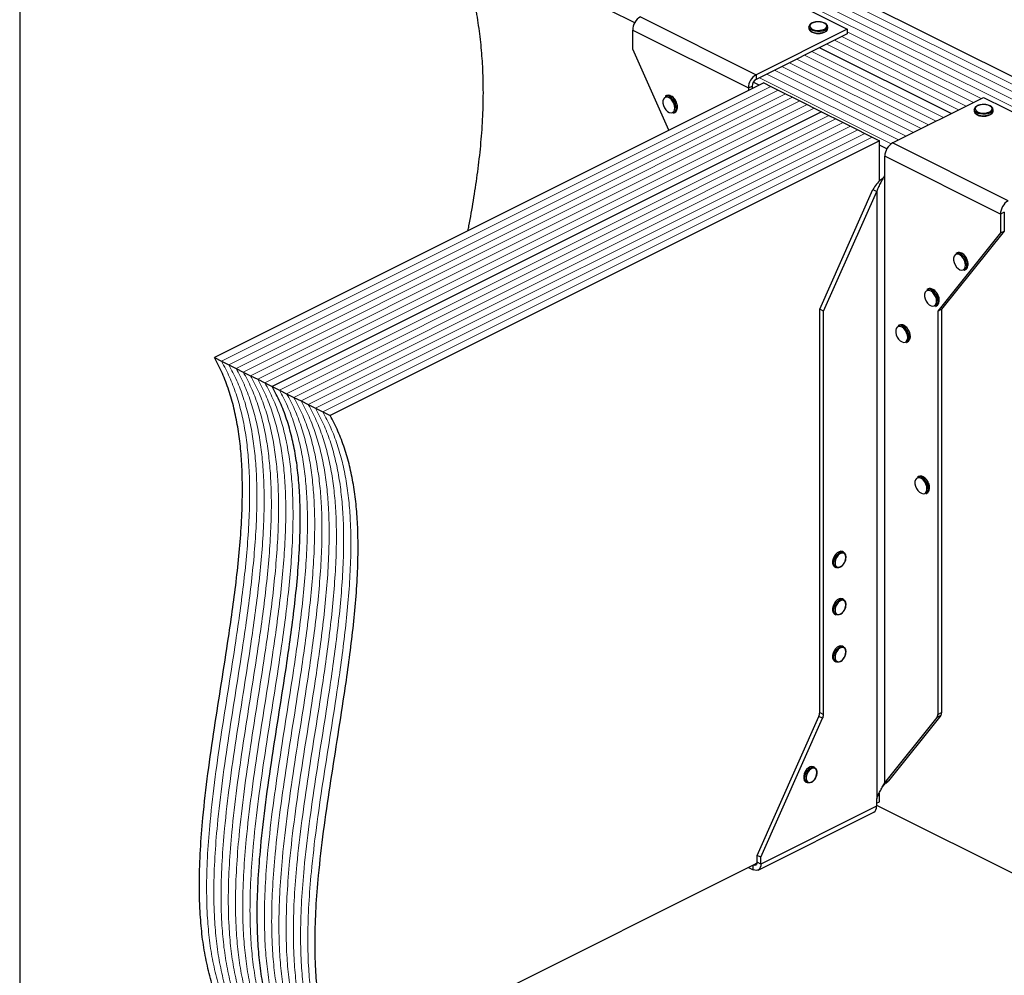
# Model space of a CAD drawing. Units: millimetres. Extents: x -1064 to -145, y -225 to 964.
# Drawn here: x -1025 to -496, y 179 to 693 of the extents above; entities that cross this region are included whole.
import ezdxf

# ---------------------------------------------------------------- set-up
doc = ezdxf.new("R2010")
doc.units = ezdxf.units.MM
doc.header["$MEASUREMENT"] = 0
doc.layers.get('0').update_dxf_attribs({"linetype": 'CONTINUOUS', "lineweight": 15})
doc.layers.get('Defpoints').update_dxf_attribs({"linetype": 'CONTINUOUS'})

msp = doc.modelspace()

# ---------------------------------------------------------------- linework, layer by layer
at = {"color": 7, "linetype": 'Continuous', "lineweight": 5}
for p, q in [((-328.92, 576.61), (-722.68, 773.49)), ((-328.92, 576.61), (-722.68, 773.49)), ((-336.98, 572.58), (-730.74, 769.46)), ((-336.98, 572.58), (-730.74, 769.46)), ((-332.95, 574.6), (-726.71, 771.48)), ((-332.95, 574.6), (-726.71, 771.48)), ((-341.01, 570.57), (-734.77, 767.45)), ((-341.01, 570.57), (-734.77, 767.45)), ((-512.58, 648.29), (-583.39, 683.7)), ((-512.58, 648.29), (-583.39, 683.7)), ((-508.55, 650.31), (-580.5, 686.28)), ((-508.55, 650.31), (-580.5, 686.28)), ((-520.64, 644.26), (-591.45, 679.67)), ((-520.64, 644.26), (-591.45, 679.67)), ((-516.61, 646.28), (-587.42, 681.68)), ((-516.61, 646.28), (-587.42, 681.68)), ((-532.73, 638.22), (-603.54, 673.62)), ((-532.73, 638.22), (-603.54, 673.62)), ((-528.7, 640.23), (-599.51, 675.64)), ((-528.7, 640.23), (-599.51, 675.64)), ((-544.82, 632.17), (-615.63, 667.58)), ((-544.82, 632.17), (-615.63, 667.58)), ((-540.79, 634.19), (-611.6, 669.59)), ((-540.79, 634.19), (-611.6, 669.59)), ((-536.76, 636.2), (-607.57, 671.61)), ((-536.76, 636.2), (-607.57, 671.61)), ((-552.87, 628.14), (-623.69, 663.55)), ((-552.87, 628.14), (-623.69, 663.55)), ((-548.85, 630.16), (-619.66, 665.57)), ((-548.85, 630.16), (-619.66, 665.57)), ((-621.51, 656.86), (-916.83, 509.2)), ((-621.51, 656.86), (-916.83, 509.2)), ((-556.83, 626.09), (-627.72, 661.54)), ((-556.83, 626.09), (-627.72, 661.54)), ((-617.62, 654.92), (-912.94, 507.26)), ((-617.62, 654.92), (-912.94, 507.26)), ((-613.74, 652.98), (-909.06, 505.32)), ((-613.74, 652.98), (-909.06, 505.32)), ((-609.85, 651.03), (-905.17, 503.37)), ((-609.85, 651.03), (-905.17, 503.37)), ((-605.97, 649.09), (-901.28, 501.43)), ((-605.97, 649.09), (-901.28, 501.43)), ((-602.08, 647.15), (-897.4, 499.49)), ((-602.08, 647.15), (-897.4, 499.49)), ((-598.19, 645.2), (-893.51, 497.54)), ((-598.19, 645.2), (-893.51, 497.54)), ((-590.42, 641.32), (-885.74, 493.66)), ((-590.42, 641.32), (-885.74, 493.66)), ((-586.54, 639.38), (-881.86, 491.72)), ((-586.54, 639.38), (-881.86, 491.72)), ((-582.65, 637.43), (-877.97, 489.77)), ((-582.65, 637.43), (-877.97, 489.77)), ((-578.76, 635.49), (-874.08, 487.83)), ((-578.76, 635.49), (-874.08, 487.83)), ((-574.88, 633.55), (-870.2, 485.89)), ((-574.88, 633.55), (-870.2, 485.89)), ((-570.99, 631.6), (-866.31, 483.94)), ((-570.99, 631.6), (-866.31, 483.94)), ((-567.11, 629.66), (-862.43, 482)), ((-567.11, 629.66), (-862.43, 482))]:
    msp.add_line(p, q, dxfattribs=at)
at = {"color": 7, "linetype": 'Continuous', "lineweight": 25}
for p, q in [((-324.89, 578.63), (-718.65, 775.51)), ((-694.76, 691.03), (-791.19, 739.24)), ((-642.67, 718.77), (-580.5, 687.68)), ((-691.67, 694.27), (-629.5, 663.18)), ((-601.09, 688.87), (-601.09, 688.08)), ((-591, 688.08), (-591, 688.87)), ((-695.82, 687.12), (-633.65, 656.03)), ((-695.82, 676.97), (-695.82, 687.12)), ((-580.5, 687.68), (-629.5, 663.18)), ((-580.5, 685.14), (-629.5, 660.64)), ((-591.01, 688.02), (-591, 688.08)), ((-580.5, 687.68), (-580.5, 685.14)), ((-524.67, 642.25), (-595.48, 677.65)), ((-524.67, 642.25), (-595.48, 677.65)), ((-676.4, 633.3), (-695.82, 676.97)), ((-629.5, 663.18), (-629.5, 660.64)), ((-625.39, 658.8), (-920.71, 511.15)), ((-633.65, 656.03), (-631.57, 657.07)), ((-631.57, 657.07), (-631.57, 655.71)), ((-627.85, 657.57), (-630.98, 659.14)), ((-625.39, 658.8), (-621.51, 656.86)), ((-621.51, 656.86), (-617.62, 654.92)), ((-677.67, 651.91), (-678.32, 651.59)), ((-633.65, 656.03), (-633.65, 654.68)), ((-617.62, 654.92), (-613.74, 652.98)), ((-613.74, 652.98), (-609.85, 651.03)), ((-671.72, 645.79), (-671.73, 645.98)), ((-609.85, 651.03), (-605.97, 649.09)), ((-605.97, 649.09), (-602.08, 647.15)), ((-602.08, 647.15), (-598.19, 645.2)), ((-556.15, 626.51), (-507.15, 651.01)), ((-507.15, 651.01), (-444.98, 619.92)), ((-594.31, 643.26), (-889.63, 495.6)), ((-594.31, 643.26), (-889.63, 495.6)), ((-673.81, 642.57), (-673.16, 642.9)), ((-672.5, 645.3), (-672.54, 644.71)), ((-598.19, 645.2), (-594.31, 643.26)), ((-594.31, 643.26), (-590.42, 641.32)), ((-590.42, 641.32), (-586.54, 639.38)), ((-512.19, 644.42), (-512.19, 643.63)), ((-502.11, 643.63), (-502.11, 644.42)), ((-502.11, 643.57), (-502.11, 643.63)), ((-586.54, 639.38), (-582.65, 637.43)), ((-582.65, 637.43), (-578.76, 635.49)), ((-578.76, 635.49), (-574.88, 633.55)), ((-574.88, 633.55), (-570.99, 631.6)), ((-570.99, 631.6), (-567.11, 629.66)), ((-563.22, 627.72), (-858.54, 480.06)), ((-567.11, 629.66), (-563.22, 627.72)), ((-563.22, 605.9), (-563.22, 627.72)), ((-559.24, 623.27), (-563.22, 625.26)), ((-493.98, 595.42), (-556.15, 626.51)), ((-498.12, 588.27), (-560.3, 619.36)), ((-560.3, 609.2), (-560.3, 619.36)), ((-560.44, 609.02), (-560.3, 609.2)), ((-560.44, 609.02), (-560.44, 282.56)), ((-595.31, 537.09), (-566.66, 601.51)), ((-593.23, 536.05), (-564.59, 600.48)), ((-566.66, 601.51), (-564.59, 600.48)), ((-564.59, 600.48), (-564.59, 274.02)), ((-496.05, 589.31), (-498.12, 588.27)), ((-498.12, 588.27), (-498.12, 578.12)), ((-496.05, 589.31), (-496.05, 579.15)), ((-498.12, 578.12), (-531.8, 536.05)), ((-496.05, 579.15), (-529.73, 537.09)), ((-498.12, 578.12), (-496.05, 579.15)), ((-521.43, 567.45), (-522.07, 567.12)), ((-515.47, 561.32), (-515.48, 561.51)), ((-517.56, 558.1), (-516.92, 558.43)), ((-516.25, 560.83), (-516.29, 560.24)), ((-536.97, 548.03), (-537.62, 547.71)), ((-531.8, 541.42), (-531.83, 540.82)), ((-531.02, 541.9), (-531.03, 542.09)), ((-593.23, 536.05), (-595.31, 537.09)), ((-595.31, 320.38), (-595.31, 537.09)), ((-593.23, 319.35), (-593.23, 536.05)), ((-533.11, 538.69), (-532.46, 539.01)), ((-531.8, 536.05), (-529.73, 537.09)), ((-531.8, 536.05), (-531.8, 319.35)), ((-529.73, 537.09), (-529.73, 320.38)), ((-552.51, 528.61), (-553.16, 528.29)), ((-548.65, 519.27), (-548, 519.6)), ((-547.34, 522), (-547.38, 521.41)), ((-546.56, 522.49), (-546.57, 522.68)), ((-920.71, 511.15), (-916.83, 509.2)), ((-916.83, 509.2), (-912.94, 507.26)), ((-912.94, 507.26), (-909.06, 505.32)), ((-909.06, 505.32), (-905.17, 503.37)), ((-905.17, 503.37), (-901.28, 501.43)), ((-901.28, 501.43), (-897.4, 499.49)), ((-897.4, 499.49), (-893.51, 497.54)), ((-893.51, 497.54), (-889.63, 495.6)), ((-889.63, 495.6), (-885.74, 493.66)), ((-885.74, 493.66), (-881.86, 491.72)), ((-881.86, 491.72), (-877.97, 489.77)), ((-877.97, 489.77), (-874.08, 487.83)), ((-874.08, 487.83), (-870.2, 485.89)), ((-870.2, 485.89), (-866.31, 483.94)), ((-866.31, 483.94), (-862.43, 482)), ((-862.43, 482), (-858.54, 480.06)), ((-542.15, 447.29), (-542.8, 446.96)), ((-536.98, 440.67), (-537.01, 440.08)), ((-536.2, 441.16), (-536.21, 441.35)), ((-538.29, 437.95), (-537.64, 438.27)), ((-582.45, 406.53), (-583.09, 406.85)), ((-581.14, 403.7), (-581.12, 403.9)), ((-587.18, 398.67), (-586.54, 398.35)), ((-582.45, 381.15), (-583.09, 381.47)), ((-581.14, 378.32), (-581.12, 378.51)), ((-587.18, 373.29), (-586.54, 372.97)), ((-582.45, 355.77), (-583.09, 356.09)), ((-581.14, 352.93), (-581.12, 353.13)), ((-587.18, 347.91), (-586.54, 347.59)), ((-628.98, 243.64), (-595.78, 318.33)), ((-593.7, 317.29), (-595.78, 318.33)), ((-595.31, 320.38), (-593.23, 319.35)), ((-532.27, 317.76), (-560.44, 282.56)), ((-530.2, 318.8), (-558.37, 283.6)), ((-530.2, 318.8), (-532.27, 317.76)), ((-531.8, 319.35), (-529.73, 320.38)), ((-626.91, 242.6), (-593.7, 317.29)), ((-597.99, 290.89), (-598.64, 291.21)), ((-596.68, 288.05), (-596.67, 288.25)), ((-602.73, 283.03), (-602.08, 282.71)), ((-561.67, 280.26), (-559.72, 282.54)), ((-560.44, 282.56), (-558.37, 283.6)), ((-559.79, 282.48), (-558.37, 283.6)), ((-563.22, 272.37), (-563.22, 277.31)), ((-564.74, 269.99), (-626.91, 238.91)), ((-564.59, 274.02), (-564.74, 273.69)), ((-564.74, 273.69), (-564.74, 269.99)), ((-564.74, 271.61), (-563.22, 272.37)), ((-564.74, 270.67), (-397.43, 187.02)), ((-628.43, 235.74), (-566.26, 266.82)), ((-626.91, 242.6), (-628.98, 243.64)), ((-628.98, 239.94), (-628.98, 243.64)), ((-853.36, 127.3), (-629.02, 239.47)), ((-631.07, 238.45), (-631.06, 238.44)), ((-629.03, 239.46), (-631.06, 238.44)), ((-631.06, 235.9), (-631.06, 238.44)), ((-626.91, 238.91), (-628.98, 239.94)), ((-626.91, 238.91), (-626.91, 242.6)), ((-633.61, 237.18), (-631.06, 235.9))]:
    msp.add_line(p, q, dxfattribs=at)
at = {"color": 7, "linetype": 'Continuous', "lineweight": 25, "flags": 128}
for points in [[(-592.48, 687.09), (-593.63, 686.66), (-594.97, 686.41), (-596.4, 686.36), (-597.81, 686.51), (-599.07, 686.85), (-600.08, 687.36), (-600.77, 687.99), (-601.07, 688.69), (-601.09, 688.87)], [(-592.8, 687.65), (-591.99, 688.2), (-591.54, 688.84), (-591.49, 689.52), (-591.84, 690.18), (-592.57, 690.76), (-593.61, 691.21), (-594.86, 691.48), (-596.22, 691.56), (-597.56, 691.43), (-598.77, 691.11), (-599.73, 690.63), (-600.37, 690.02), (-600.62, 689.35), (-600.47, 688.67), (-599.93, 688.05), (-599.03, 687.53), (-597.88, 687.17), (-596.56, 686.99), (-595.19, 687.02), (-593.9, 687.24), (-592.8, 687.65)], [(-601.09, 688.08), (-601.07, 687.9), (-600.77, 687.2), (-600.08, 686.57), (-599.07, 686.06), (-597.81, 685.72), (-596.4, 685.56), (-594.97, 685.61), (-593.63, 685.87), (-592.48, 686.3)], [(-673.15, 645.3), (-673.29, 646.54), (-673.71, 647.82), (-674.37, 649.01), (-675.21, 650.02), (-676.15, 650.76), (-677.11, 651.15), (-678.01, 651.17), (-678.77, 650.81), (-679.31, 650.1), (-679.59, 649.11), (-679.59, 647.93), (-679.31, 646.66), (-678.77, 645.41), (-678.01, 644.29), (-677.11, 643.41), (-676.15, 642.84), (-675.21, 642.63), (-674.37, 642.81), (-673.71, 643.35), (-673.29, 644.2), (-673.15, 645.3)], [(-503.91, 643.2), (-503.1, 643.75), (-502.65, 644.39), (-502.6, 645.08), (-502.95, 645.74), (-503.68, 646.32), (-504.71, 646.76), (-505.96, 647.03), (-507.32, 647.11), (-508.66, 646.98), (-509.87, 646.66), (-510.84, 646.18), (-511.48, 645.58), (-511.73, 644.91), (-511.58, 644.23), (-511.03, 643.6), (-510.14, 643.08), (-508.98, 642.72), (-507.66, 642.54), (-506.3, 642.57), (-505.01, 642.79), (-503.91, 643.2)], [(-503.59, 642.64), (-504.74, 642.21), (-506.08, 641.96), (-507.51, 641.91), (-508.91, 642.06), (-510.17, 642.41), (-511.19, 642.91), (-511.87, 643.54), (-512.18, 644.24), (-512.19, 644.42)], [(-512.19, 643.63), (-512.18, 643.45), (-511.87, 642.75), (-511.19, 642.12), (-510.17, 641.61), (-508.91, 641.27), (-507.51, 641.12), (-506.08, 641.17), (-504.74, 641.42), (-503.59, 641.85)], [(-516.9, 560.83), (-517.05, 562.07), (-517.47, 563.35), (-518.12, 564.54), (-518.96, 565.55), (-519.9, 566.29), (-520.86, 566.68), (-521.76, 566.7), (-522.52, 566.34), (-523.06, 565.63), (-523.35, 564.64), (-523.35, 563.46), (-523.06, 562.19), (-522.52, 560.94), (-521.76, 559.82), (-520.86, 558.94), (-519.9, 558.37), (-518.96, 558.16), (-518.12, 558.34), (-517.47, 558.88), (-517.05, 559.73), (-516.9, 560.83)], [(-532.45, 541.42), (-532.59, 542.66), (-533.01, 543.93), (-533.67, 545.13), (-534.5, 546.14), (-535.44, 546.87), (-536.41, 547.27), (-537.31, 547.28), (-538.06, 546.92), (-538.61, 546.22), (-538.89, 545.23), (-538.89, 544.05), (-538.61, 542.77), (-538.06, 541.52), (-537.31, 540.41), (-536.41, 539.53), (-535.44, 538.96), (-534.5, 538.75), (-533.67, 538.92), (-533.01, 539.46), (-532.59, 540.32), (-532.45, 541.42)], [(-547.99, 522), (-548.13, 523.24), (-548.55, 524.52), (-549.21, 525.71), (-550.04, 526.72), (-550.99, 527.46), (-551.95, 527.85), (-552.85, 527.87), (-553.6, 527.51), (-554.15, 526.8), (-554.43, 525.81), (-554.43, 524.63), (-554.15, 523.36), (-553.6, 522.11), (-552.85, 520.99), (-551.95, 520.11), (-550.99, 519.54), (-550.04, 519.33), (-549.21, 519.51), (-548.55, 520.05), (-548.13, 520.9), (-547.99, 522)], [(-537.63, 440.67), (-537.77, 441.92), (-538.19, 443.19), (-538.85, 444.39), (-539.68, 445.4), (-540.62, 446.13), (-541.59, 446.52), (-542.49, 446.54), (-543.24, 446.18), (-543.79, 445.48), (-544.07, 444.49), (-544.07, 443.3), (-543.79, 442.03), (-543.24, 440.78), (-542.49, 439.67), (-541.59, 438.78), (-540.62, 438.21), (-539.68, 438.01), (-538.85, 438.18), (-538.19, 438.72), (-537.77, 439.58), (-537.63, 440.67)], [(-583.09, 406.85), (-583.12, 406.87), (-583.96, 407.04), (-584.9, 406.83), (-585.86, 406.26), (-586.76, 405.39), (-587.51, 404.27), (-588.05, 403.03), (-588.34, 401.76), (-588.34, 400.58), (-588.05, 399.59), (-587.51, 398.89), (-587.18, 398.67)], [(-584.67, 398.4), (-585.21, 398.22), (-586.11, 398.2), (-586.86, 398.56), (-587.4, 399.27), (-587.69, 400.25), (-587.69, 401.43), (-587.4, 402.7), (-586.86, 403.95), (-586.11, 405.06), (-585.21, 405.94), (-584.25, 406.51), (-583.31, 406.72), (-582.48, 406.54), (-581.82, 406.01), (-581.4, 405.15), (-581.39, 405.11)], [(-581.26, 403.73), (-581.42, 404.81), (-581.87, 405.61), (-582.58, 406.06), (-583.45, 406.09), (-584.41, 405.71), (-585.34, 404.96), (-586.14, 403.91), (-586.73, 402.7), (-587.04, 401.43), (-587.04, 400.26), (-586.73, 399.3), (-586.14, 398.67), (-585.34, 398.43), (-584.41, 398.61), (-583.45, 399.18), (-582.58, 400.09), (-581.87, 401.24), (-581.42, 402.5), (-581.26, 403.73)], [(-583.09, 381.47), (-583.12, 381.49), (-583.96, 381.66), (-584.9, 381.45), (-585.86, 380.88), (-586.76, 380), (-587.51, 378.89), (-588.05, 377.64), (-588.34, 376.37), (-588.34, 375.19), (-588.05, 374.21), (-587.51, 373.5), (-587.18, 373.29)], [(-584.67, 373.02), (-585.21, 372.84), (-586.11, 372.82), (-586.86, 373.18), (-587.4, 373.88), (-587.69, 374.87), (-587.69, 376.05), (-587.4, 377.32), (-586.86, 378.57), (-586.11, 379.68), (-585.21, 380.56), (-584.25, 381.13), (-583.31, 381.34), (-582.48, 381.16), (-581.82, 380.62), (-581.4, 379.77), (-581.39, 379.73)], [(-581.26, 378.35), (-581.42, 379.43), (-581.87, 380.23), (-582.58, 380.68), (-583.45, 380.71), (-584.41, 380.33), (-585.34, 379.58), (-586.14, 378.53), (-586.73, 377.31), (-587.04, 376.05), (-587.04, 374.88), (-586.73, 373.92), (-586.14, 373.29), (-585.34, 373.05), (-584.41, 373.23), (-583.45, 373.8), (-582.58, 374.71), (-581.87, 375.86), (-581.42, 377.12), (-581.26, 378.35)], [(-583.09, 356.09), (-583.12, 356.1), (-583.96, 356.28), (-584.9, 356.07), (-585.86, 355.5), (-586.76, 354.62), (-587.51, 353.51), (-588.05, 352.26), (-588.34, 350.99), (-588.34, 349.81), (-588.05, 348.83), (-587.51, 348.12), (-587.18, 347.91)], [(-584.67, 347.64), (-585.21, 347.46), (-586.11, 347.44), (-586.86, 347.8), (-587.4, 348.5), (-587.69, 349.49), (-587.69, 350.67), (-587.4, 351.94), (-586.86, 353.19), (-586.11, 354.3), (-585.21, 355.18), (-584.25, 355.75), (-583.31, 355.95), (-582.48, 355.78), (-581.82, 355.24), (-581.4, 354.39), (-581.39, 354.35)], [(-581.26, 352.97), (-581.42, 354.05), (-581.87, 354.85), (-582.58, 355.29), (-583.45, 355.33), (-584.41, 354.95), (-585.34, 354.19), (-586.14, 353.15), (-586.73, 351.93), (-587.04, 350.67), (-587.04, 349.49), (-586.73, 348.54), (-586.14, 347.91), (-585.34, 347.67), (-584.41, 347.84), (-583.45, 348.42), (-582.58, 349.33), (-581.87, 350.47), (-581.42, 351.73), (-581.26, 352.97)], [(-598.64, 291.21), (-598.67, 291.22), (-599.5, 291.4), (-600.44, 291.19), (-601.4, 290.62), (-602.3, 289.74), (-603.05, 288.63), (-603.59, 287.38), (-603.88, 286.11), (-603.88, 284.93), (-603.59, 283.95), (-603.05, 283.24), (-602.73, 283.03)], [(-600.21, 282.75), (-600.75, 282.58), (-601.65, 282.56), (-602.4, 282.92), (-602.95, 283.62), (-603.23, 284.61), (-603.23, 285.79), (-602.95, 287.06), (-602.4, 288.3), (-601.65, 289.42), (-600.75, 290.3), (-599.79, 290.87), (-598.85, 291.07), (-598.02, 290.9), (-597.36, 290.36), (-596.95, 289.51), (-596.93, 289.47)], [(-596.8, 288.09), (-596.96, 289.17), (-597.41, 289.97), (-598.12, 290.41), (-599, 290.45), (-599.95, 290.06), (-600.88, 289.31), (-601.68, 288.27), (-602.27, 287.05), (-602.58, 285.79), (-602.58, 284.61), (-602.27, 283.66), (-601.68, 283.03), (-600.88, 282.79), (-599.95, 282.96), (-599, 283.54), (-598.12, 284.45), (-597.41, 285.59), (-596.96, 286.85), (-596.8, 288.09)], [(-628.98, 239.94), (-629.02, 239.47), (-629.14, 239.05), (-629.33, 238.71), (-629.59, 238.45), (-629.9, 238.29), (-630.26, 238.24), (-630.65, 238.29), (-631.06, 238.44)], [(-626.91, 238.91), (-626.99, 237.96), (-627.23, 237.12), (-627.61, 236.43), (-628.13, 235.92), (-628.75, 235.61), (-629.47, 235.5), (-630.25, 235.59), (-631.06, 235.9)]]:
    msp.add_lwpolyline(points, dxfattribs=at)
at = {"color": 7, "linetype": 'Continuous', "lineweight": 25}
for centre, radius, start, end in [((-687.33, 686.98), 8.49, 120.7579, 179.0322), ((-593.18, 689.18), 2.2, 288.5191, 350.9134), ((-593.19, 688.39), 2.21, 288.5952, 350.344), ((-625.16, 655.89), 8.49, 120.7579, 179.0322), ((-627.33, 657), 4.24, 120.7579, 179.0322), ((-677.33, 649.18), 2.61, 57.9471, 112.247), ((-676.68, 649.49), 2.62, 57.2247, 112.1755), ((-679.69, 645.25), 7.19, 0.4007, 58.6643), ((-678.97, 645.64), 7.1, 353.9839, 58.5816), ((-675.11, 644.8), 2.58, 300.3057, 357.9487), ((-674.44, 645.09), 2.54, 300.1111, 355.501), ((-504.29, 644.73), 2.2, 288.5191, 350.9134), ((-504.29, 643.94), 2.21, 288.5952, 350.344), ((-551.81, 619.21), 8.49, 120.7579, 179.0322), ((-489.64, 588.13), 8.49, 120.7579, 179.0322), ((-521.09, 564.71), 2.61, 57.9471, 112.247), ((-520.44, 565.02), 2.62, 57.2247, 112.1755), ((-523.44, 560.78), 7.19, 0.4007, 58.6643), ((-522.72, 561.17), 7.1, 353.9839, 58.5816), ((-518.86, 560.33), 2.58, 300.3057, 357.9487), ((-518.19, 560.62), 2.54, 300.1111, 355.501), ((-536.63, 545.29), 2.61, 57.9471, 112.247), ((-535.98, 545.6), 2.62, 57.2247, 112.1755), ((-538.98, 541.36), 7.19, 0.4007, 58.6643), ((-538.26, 541.75), 7.1, 353.9839, 58.5816), ((-534.41, 540.91), 2.58, 300.3057, 357.9487), ((-533.73, 541.21), 2.54, 300.1111, 355.501), ((-552.17, 525.88), 2.61, 57.9471, 112.247), ((-551.52, 526.19), 2.62, 57.2247, 112.1755), ((-554.53, 521.95), 7.19, 0.4007, 58.6643), ((-553.8, 522.34), 7.1, 353.9839, 58.5816), ((-549.95, 521.5), 2.58, 300.3057, 357.9487), ((-549.28, 521.79), 2.54, 300.1111, 355.501), ((-541.81, 444.55), 2.61, 57.9471, 112.247), ((-541.16, 444.86), 2.62, 57.2247, 112.1755), ((-544.16, 440.62), 7.19, 0.4007, 58.6643), ((-543.44, 441.01), 7.1, 353.9839, 58.5816), ((-539.59, 440.17), 2.58, 300.3057, 357.9487), ((-538.91, 440.46), 2.54, 300.1111, 355.501), ((-600.45, 320.47), 5.15, 335.3424, 358.9609), ((-598.38, 319.44), 5.15, 335.3424, 358.9609), ((-534.33, 319.23), 2.53, 324.4538, 2.6241), ((-532.25, 320.27), 2.53, 324.4538, 2.6241), ((-568.07, 269.64), 3.35, 302.6962, 5.9747)]:
    msp.add_arc(centre, radius, start, end, dxfattribs=at)
for points, knots in [([(-784.33, 579.34), (-784.17, 580.19), (-783.13, 585.54), (-781.41, 595.49), (-779.3, 609.23), (-777.63, 623.11), (-776.49, 637.17), (-776, 651.46), (-776.24, 664.99), (-777.13, 677.69), (-778.53, 689.54), (-780.57, 701.62), (-783.33, 713.94), (-786.79, 726.53), (-789.71, 734.97), (-791.19, 739.24)], [0, 0, 0, 0, 0.0179028, 0.1124621, 0.20618, 0.2989058, 0.3905746, 0.4812341, 0.5710737, 0.6413205, 0.7115371, 0.7820592, 0.8533027, 0.9257616, 1, 1, 1, 1]), ([(-596.27, 691.59), (-596.47, 691.59), (-597.12, 691.6), (-598.19, 691.4), (-599.35, 691.02), (-600.26, 690.47), (-600.83, 689.83), (-601.11, 689.26), (-601.06, 688.95), (-601.05, 688.87)], [0, 0, 0, 0, 0.080749, 0.261637, 0.443607, 0.627918, 0.79641, 0.953572, 1, 1, 1, 1]), ([(-591.05, 688.82), (-591.04, 688.97), (-591.01, 689.39), (-591.38, 690.01), (-592.04, 690.62), (-592.99, 691.12), (-594.18, 691.46), (-595.32, 691.63), (-596.02, 691.6), (-596.27, 691.59)], [0, 0, 0, 0, 0.0931992, 0.2447218, 0.400481, 0.567484, 0.7376317, 0.906787, 1, 1, 1, 1]), ([(-601.04, 688.02), (-601.04, 687.85), (-601.02, 687.43), (-600.6, 686.81), (-599.89, 686.22), (-598.88, 685.75), (-597.66, 685.45), (-596.74, 685.31), (-596.27, 685.33), (-596.26, 685.33)], [0, 0, 0, 0, 0.1098674, 0.2730974, 0.4441658, 0.6263301, 0.8102557, 0.9930978, 1, 1, 1, 1]), ([(-596.26, 685.33), (-595.82, 685.34), (-594.94, 685.35), (-593.7, 685.59), (-593.04, 685.87), (-592.72, 686)], [0, 0, 0, 0, 0.337729, 0.689593, 1, 1, 1, 1]), ([(-592.5, 686.1), (-592.37, 686.18), (-591.91, 686.43), (-591.38, 686.95), (-591.02, 687.55), (-591.05, 687.9), (-591.05, 688.01)], [0, 0, 0, 0, 0.1572511, 0.5371465, 0.8618607, 1, 1, 1, 1]), ([(-672.87, 649.47), (-673, 649.68), (-673.35, 650.28), (-674.11, 651.09), (-674.75, 651.5), (-675.07, 651.7)], [0, 0, 0, 0, 0.2165773, 0.6164397, 1, 1, 1, 1]), ([(-671.73, 645.98), (-671.74, 646.13), (-671.76, 646.69), (-672, 647.7), (-672.4, 648.76), (-672.76, 649.3), (-672.87, 649.47)], [0, 0, 0, 0, 0.132013, 0.48533, 0.838611, 1, 1, 1, 1]), ([(-671.78, 645.05), (-671.78, 645.06), (-671.71, 645.28), (-671.72, 645.54), (-671.72, 645.79)], [0, 0, 0, 0, 0.068863, 1, 1, 1, 1]), ([(-507.37, 647.15), (-507.57, 647.15), (-508.23, 647.15), (-509.29, 646.95), (-510.45, 646.57), (-511.36, 646.03), (-511.94, 645.38), (-512.21, 644.82), (-512.16, 644.5), (-512.15, 644.43)], [0, 0, 0, 0, 0.0807493, 0.2616373, 0.4436074, 0.6279184, 0.7964095, 0.9535717, 1, 1, 1, 1]), ([(-502.16, 644.37), (-502.15, 644.53), (-502.12, 644.94), (-502.49, 645.56), (-503.14, 646.17), (-504.1, 646.67), (-505.29, 647.02), (-506.42, 647.18), (-507.12, 647.16), (-507.37, 647.15)], [0, 0, 0, 0, 0.0931992, 0.2447218, 0.400481, 0.567484, 0.7376317, 0.906787, 1, 1, 1, 1]), ([(-512.15, 643.58), (-512.14, 643.41), (-512.13, 642.98), (-511.71, 642.36), (-511, 641.78), (-509.99, 641.3), (-508.77, 641), (-507.85, 640.87), (-507.38, 640.89), (-507.36, 640.89)], [0, 0, 0, 0, 0.109867, 0.273097, 0.444166, 0.62633, 0.810256, 0.993098, 1, 1, 1, 1]), ([(-507.36, 640.89), (-506.93, 640.89), (-506.04, 640.91), (-504.81, 641.14), (-504.14, 641.42), (-503.83, 641.55)], [0, 0, 0, 0, 0.337729, 0.689593, 1, 1, 1, 1]), ([(-503.61, 641.66), (-503.47, 641.73), (-503.01, 641.98), (-502.49, 642.5), (-502.13, 643.1), (-502.15, 643.46), (-502.16, 643.56)], [0, 0, 0, 0, 0.1572511, 0.5371465, 0.8618607, 1, 1, 1, 1]), ([(-560.44, 609.02), (-560.72, 608.44), (-561.04, 607.84), (-561.75, 606.56), (-562.13, 605.89), (-562.9, 604.47), (-563.28, 603.72), (-563.99, 602.14), (-564.32, 601.32), (-564.59, 600.48)], [0, 0, 0, 0, 0.25, 0.25, 0.5, 0.5, 0.75, 0.75, 1, 1, 1, 1]), ([(-561.02, 607.92), (-561.52, 607.51), (-562.75, 606.49), (-564.85, 604.36), (-566.06, 602.46), (-566.66, 601.51)], [0, 0, 0, 0, 0.250217, 0.625108, 1, 1, 1, 1]), ([(-516.62, 565), (-516.75, 565.22), (-517.11, 565.81), (-517.86, 566.62), (-518.51, 567.03), (-518.82, 567.23)], [0, 0, 0, 0, 0.2165773, 0.6164397, 1, 1, 1, 1]), ([(-515.48, 561.51), (-515.49, 561.66), (-515.51, 562.22), (-515.75, 563.23), (-516.15, 564.29), (-516.51, 564.83), (-516.62, 565)], [0, 0, 0, 0, 0.132013, 0.48533, 0.838611, 1, 1, 1, 1]), ([(-515.53, 560.58), (-515.53, 560.6), (-515.46, 560.82), (-515.47, 561.07), (-515.47, 561.32)], [0, 0, 0, 0, 0.068863, 1, 1, 1, 1]), ([(-532.17, 545.59), (-532.29, 545.8), (-532.65, 546.4), (-533.41, 547.2), (-534.05, 547.61), (-534.36, 547.82)], [0, 0, 0, 0, 0.216577, 0.61644, 1, 1, 1, 1]), ([(-531.03, 542.09), (-531.03, 542.24), (-531.05, 542.8), (-531.3, 543.82), (-531.69, 544.87), (-532.05, 545.42), (-532.17, 545.59)], [0, 0, 0, 0, 0.132013, 0.48533, 0.838611, 1, 1, 1, 1]), ([(-531.08, 541.17), (-531.07, 541.18), (-531.01, 541.4), (-531.01, 541.66), (-531.02, 541.9)], [0, 0, 0, 0, 0.0688628, 1, 1, 1, 1]), ([(-547.71, 526.17), (-547.84, 526.38), (-548.19, 526.98), (-548.95, 527.79), (-549.59, 528.2), (-549.91, 528.4)], [0, 0, 0, 0, 0.2165773, 0.6164397, 1, 1, 1, 1]), ([(-546.57, 522.68), (-546.58, 522.83), (-546.6, 523.39), (-546.84, 524.4), (-547.23, 525.46), (-547.6, 526), (-547.71, 526.17)], [0, 0, 0, 0, 0.132013, 0.48533, 0.838611, 1, 1, 1, 1]), ([(-546.62, 521.75), (-546.62, 521.77), (-546.55, 521.98), (-546.56, 522.24), (-546.56, 522.49)], [0, 0, 0, 0, 0.068863, 1, 1, 1, 1]), ([(-915.53, 158.39), (-917.01, 161.64), (-919.95, 168.06), (-923.26, 178.66), (-925.77, 189.74), (-927.48, 201.31), (-928.59, 214.57), (-928.91, 229.63), (-928.33, 246.53), (-926.81, 265.9), (-924.25, 287.74), (-920.74, 311.95), (-916.88, 336.34), (-913.48, 358), (-910.76, 376.79), (-908.72, 392.66), (-907.1, 408.26), (-905.99, 423.52), (-905.51, 438.36), (-905.76, 451.69), (-906.65, 463.55), (-908.05, 474.04), (-910.09, 484.1), (-912.85, 493.69), (-916.31, 502.84), (-919.23, 508.35), (-920.71, 511.15)], [0, 0, 0, 0, 0.03619, 0.071586, 0.106477, 0.141107, 0.17567, 0.221062, 0.266795, 0.312964, 0.37547, 0.438568, 0.501922, 0.565131, 0.606993, 0.648511, 0.689611, 0.730253, 0.770448, 0.810269, 0.841392, 0.872485, 0.903692, 0.935196, 0.967215, 1, 1, 1, 1]), ([(-884.45, 142.85), (-885.93, 146.09), (-888.86, 152.52), (-892.17, 163.12), (-894.68, 174.19), (-896.4, 185.77), (-897.51, 199.02), (-897.83, 214.09), (-897.24, 230.99), (-895.72, 250.35), (-893.16, 272.19), (-889.65, 296.41), (-885.8, 320.8), (-882.39, 342.46), (-879.67, 361.24), (-877.64, 377.12), (-876.01, 392.72), (-874.9, 407.98), (-874.42, 422.81), (-874.67, 436.15), (-875.56, 448.01), (-876.96, 458.49), (-879, 468.56), (-881.76, 478.15), (-885.22, 487.29), (-888.15, 492.81), (-889.63, 495.6)], [0, 0, 0, 0, 0.03619, 0.071586, 0.106477, 0.141107, 0.17567, 0.221062, 0.266795, 0.312964, 0.37547, 0.438568, 0.501922, 0.565131, 0.606993, 0.648511, 0.689611, 0.730253, 0.770448, 0.810269, 0.841392, 0.872485, 0.903692, 0.935196, 0.967215, 1, 1, 1, 1]), ([(-884.45, 142.85), (-885.93, 146.09), (-888.86, 152.52), (-892.17, 163.12), (-894.68, 174.19), (-896.4, 185.77), (-897.51, 199.02), (-897.83, 214.09), (-897.24, 230.99), (-895.72, 250.35), (-893.16, 272.19), (-889.65, 296.41), (-885.8, 320.8), (-882.39, 342.46), (-879.67, 361.24), (-877.64, 377.12), (-876.01, 392.72), (-874.9, 407.98), (-874.42, 422.81), (-874.67, 436.15), (-875.56, 448.01), (-876.96, 458.49), (-879, 468.56), (-881.76, 478.15), (-885.22, 487.29), (-888.15, 492.81), (-889.63, 495.6)], [0, 0, 0, 0, 0.03619, 0.071586, 0.106477, 0.141107, 0.17567, 0.221062, 0.266795, 0.312964, 0.37547, 0.438568, 0.501922, 0.565131, 0.606993, 0.648511, 0.689611, 0.730253, 0.770448, 0.810269, 0.841392, 0.872485, 0.903692, 0.935196, 0.967215, 1, 1, 1, 1]), ([(-853.36, 127.3), (-854.84, 130.55), (-857.77, 136.98), (-861.09, 147.58), (-863.6, 158.65), (-865.31, 170.23), (-866.42, 183.48), (-866.74, 198.54), (-866.15, 215.45), (-864.63, 234.81), (-862.07, 256.65), (-858.56, 280.87), (-854.71, 305.26), (-851.3, 326.91), (-848.59, 345.7), (-846.55, 361.58), (-844.92, 377.18), (-843.81, 392.43), (-843.33, 407.27), (-843.58, 420.6), (-844.47, 432.47), (-845.88, 442.95), (-847.92, 453.01), (-850.67, 462.6), (-854.13, 471.75), (-857.06, 477.27), (-858.54, 480.06)], [0, 0, 0, 0, 0.03619, 0.071586, 0.106477, 0.141107, 0.17567, 0.221062, 0.266795, 0.312964, 0.37547, 0.438568, 0.501922, 0.565131, 0.606993, 0.648511, 0.689611, 0.730253, 0.770448, 0.810269, 0.841392, 0.872485, 0.903692, 0.935196, 0.967215, 1, 1, 1, 1]), ([(-537.35, 444.85), (-537.47, 445.06), (-537.83, 445.66), (-538.59, 446.46), (-539.23, 446.87), (-539.55, 447.07)], [0, 0, 0, 0, 0.216577, 0.61644, 1, 1, 1, 1]), ([(-536.21, 441.35), (-536.21, 441.5), (-536.24, 442.06), (-536.48, 443.08), (-536.87, 444.13), (-537.23, 444.68), (-537.35, 444.85)], [0, 0, 0, 0, 0.132013, 0.48533, 0.838611, 1, 1, 1, 1]), ([(-536.26, 440.42), (-536.25, 440.44), (-536.19, 440.66), (-536.19, 440.92), (-536.2, 441.16)], [0, 0, 0, 0, 0.068863, 1, 1, 1, 1]), ([(-581.61, 401.64), (-581.57, 401.71), (-581.35, 402.16), (-581.19, 402.88), (-581.15, 403.49), (-581.14, 403.7)], [0, 0, 0, 0, 0.098639, 0.682101, 1, 1, 1, 1]), ([(-581.12, 403.9), (-581.13, 404.1), (-581.13, 404.47), (-581.24, 404.78), (-581.29, 404.92)], [0, 0, 0, 0, 0.550495, 1, 1, 1, 1]), ([(-584.45, 398.41), (-584.19, 398.54), (-583.61, 398.82), (-582.79, 399.62), (-582.06, 400.59), (-581.75, 401.31), (-581.61, 401.64)], [0, 0, 0, 0, 0.223689, 0.497316, 0.771987, 1, 1, 1, 1]), ([(-584.45, 373.03), (-584.19, 373.16), (-583.61, 373.44), (-582.79, 374.23), (-582.06, 375.2), (-581.75, 375.93), (-581.61, 376.26)], [0, 0, 0, 0, 0.223689, 0.497316, 0.771987, 1, 1, 1, 1]), ([(-581.61, 376.26), (-581.57, 376.33), (-581.35, 376.78), (-581.19, 377.5), (-581.15, 378.1), (-581.14, 378.32)], [0, 0, 0, 0, 0.098639, 0.682101, 1, 1, 1, 1]), ([(-581.12, 378.51), (-581.13, 378.72), (-581.13, 379.09), (-581.24, 379.4), (-581.29, 379.54)], [0, 0, 0, 0, 0.550495, 1, 1, 1, 1]), ([(-584.45, 347.65), (-584.19, 347.78), (-583.61, 348.06), (-582.79, 348.85), (-582.06, 349.82), (-581.75, 350.55), (-581.61, 350.88)], [0, 0, 0, 0, 0.223689, 0.497316, 0.771987, 1, 1, 1, 1]), ([(-581.61, 350.88), (-581.57, 350.94), (-581.35, 351.4), (-581.19, 352.12), (-581.15, 352.72), (-581.14, 352.93)], [0, 0, 0, 0, 0.098639, 0.682101, 1, 1, 1, 1]), ([(-581.12, 353.13), (-581.13, 353.34), (-581.13, 353.71), (-581.24, 354.02), (-581.29, 354.16)], [0, 0, 0, 0, 0.550495, 1, 1, 1, 1]), ([(-600, 282.77), (-599.74, 282.89), (-599.16, 283.18), (-598.33, 283.97), (-597.61, 284.94), (-597.29, 285.67), (-597.15, 286)], [0, 0, 0, 0, 0.223689, 0.497316, 0.771987, 1, 1, 1, 1]), ([(-597.15, 286), (-597.12, 286.06), (-596.9, 286.52), (-596.73, 287.24), (-596.7, 287.84), (-596.68, 288.05)], [0, 0, 0, 0, 0.098639, 0.682101, 1, 1, 1, 1]), ([(-596.67, 288.25), (-596.67, 288.45), (-596.67, 288.82), (-596.78, 289.14), (-596.83, 289.27)], [0, 0, 0, 0, 0.550495, 1, 1, 1, 1]), ([(-564.59, 274.02), (-564.32, 274.87), (-563.99, 275.69), (-563.28, 277.26), (-562.9, 278.01), (-562.13, 279.43), (-561.75, 280.11), (-561.04, 281.39), (-560.72, 281.99), (-560.44, 282.56)], [0, 0, 0, 0, 0.25, 0.25, 0.5, 0.5, 0.75, 0.75, 1, 1, 1, 1])]:
    msp.add_open_spline(points, degree=3, knots=knots, dxfattribs=at)
at = {"color": 7, "linetype": 'Continuous', "lineweight": 5}
for points in [[(-911.65, 156.45), (-913.13, 159.7), (-916.06, 166.12), (-919.37, 176.72), (-921.88, 187.79), (-923.6, 199.37), (-924.71, 212.62), (-925.03, 227.69), (-924.44, 244.59), (-922.92, 263.95), (-920.36, 285.79), (-916.85, 310.01), (-913, 334.4), (-909.59, 356.06), (-906.87, 374.84), (-904.84, 390.72), (-903.21, 406.32), (-902.1, 421.58), (-901.62, 436.41), (-901.87, 449.75), (-902.76, 461.61), (-904.16, 472.09), (-906.21, 482.16), (-908.96, 491.75), (-912.42, 500.89), (-915.35, 506.41), (-916.83, 509.2)], [(-911.65, 156.45), (-913.13, 159.7), (-916.06, 166.12), (-919.37, 176.72), (-921.88, 187.79), (-923.6, 199.37), (-924.71, 212.62), (-925.03, 227.69), (-924.44, 244.59), (-922.92, 263.95), (-920.36, 285.79), (-916.85, 310.01), (-913, 334.4), (-909.59, 356.06), (-906.87, 374.84), (-904.84, 390.72), (-903.21, 406.32), (-902.1, 421.58), (-901.62, 436.41), (-901.87, 449.75), (-902.76, 461.61), (-904.16, 472.09), (-906.21, 482.16), (-908.96, 491.75), (-912.42, 500.89), (-915.35, 506.41), (-916.83, 509.2)], [(-907.76, 154.5), (-909.24, 157.75), (-912.17, 164.18), (-915.49, 174.78), (-918, 185.85), (-919.71, 197.43), (-920.82, 210.68), (-921.14, 225.74), (-920.55, 242.65), (-919.03, 262.01), (-916.47, 283.85), (-912.96, 308.07), (-909.11, 332.46), (-905.71, 354.11), (-902.99, 372.9), (-900.95, 388.78), (-899.32, 404.38), (-898.21, 419.63), (-897.74, 434.47), (-897.98, 447.8), (-898.87, 459.67), (-900.28, 470.15), (-902.32, 480.21), (-905.07, 489.8), (-908.53, 498.95), (-911.46, 504.47), (-912.94, 507.26)], [(-907.76, 154.5), (-909.24, 157.75), (-912.17, 164.18), (-915.49, 174.78), (-918, 185.85), (-919.71, 197.43), (-920.82, 210.68), (-921.14, 225.74), (-920.55, 242.65), (-919.03, 262.01), (-916.47, 283.85), (-912.96, 308.07), (-909.11, 332.46), (-905.71, 354.11), (-902.99, 372.9), (-900.95, 388.78), (-899.32, 404.38), (-898.21, 419.63), (-897.74, 434.47), (-897.98, 447.8), (-898.87, 459.67), (-900.28, 470.15), (-902.32, 480.21), (-905.07, 489.8), (-908.53, 498.95), (-911.46, 504.47), (-912.94, 507.26)], [(-903.88, 152.56), (-905.36, 155.81), (-908.29, 162.23), (-911.6, 172.83), (-914.11, 183.91), (-915.83, 195.48), (-916.94, 208.74), (-917.26, 223.8), (-916.67, 240.71), (-915.15, 260.07), (-912.59, 281.91), (-909.08, 306.13), (-905.22, 330.52), (-901.82, 352.17), (-899.1, 370.96), (-897.07, 386.83), (-895.44, 402.44), (-894.33, 417.69), (-893.85, 432.53), (-894.1, 445.86), (-894.99, 457.73), (-896.39, 468.21), (-898.43, 478.27), (-901.19, 487.86), (-904.65, 497.01), (-907.58, 502.53), (-909.06, 505.32)], [(-903.88, 152.56), (-905.36, 155.81), (-908.29, 162.23), (-911.6, 172.83), (-914.11, 183.91), (-915.83, 195.48), (-916.94, 208.74), (-917.26, 223.8), (-916.67, 240.71), (-915.15, 260.07), (-912.59, 281.91), (-909.08, 306.13), (-905.22, 330.52), (-901.82, 352.17), (-899.1, 370.96), (-897.07, 386.83), (-895.44, 402.44), (-894.33, 417.69), (-893.85, 432.53), (-894.1, 445.86), (-894.99, 457.73), (-896.39, 468.21), (-898.43, 478.27), (-901.19, 487.86), (-904.65, 497.01), (-907.58, 502.53), (-909.06, 505.32)], [(-899.99, 150.62), (-901.47, 153.87), (-904.4, 160.29), (-907.72, 170.89), (-910.23, 181.96), (-911.94, 193.54), (-913.05, 206.8), (-913.37, 221.86), (-912.78, 238.76), (-911.26, 258.12), (-908.7, 279.96), (-905.19, 304.18), (-901.34, 328.57), (-897.93, 350.23), (-895.22, 369.01), (-893.18, 384.89), (-891.55, 400.49), (-890.44, 415.75), (-889.96, 430.59), (-890.21, 443.92), (-891.1, 455.78), (-892.51, 466.26), (-894.55, 476.33), (-897.3, 485.92), (-900.76, 495.07), (-903.69, 500.58), (-905.17, 503.37)], [(-899.99, 150.62), (-901.47, 153.87), (-904.4, 160.29), (-907.72, 170.89), (-910.23, 181.96), (-911.94, 193.54), (-913.05, 206.8), (-913.37, 221.86), (-912.78, 238.76), (-911.26, 258.12), (-908.7, 279.96), (-905.19, 304.18), (-901.34, 328.57), (-897.93, 350.23), (-895.22, 369.01), (-893.18, 384.89), (-891.55, 400.49), (-890.44, 415.75), (-889.96, 430.59), (-890.21, 443.92), (-891.1, 455.78), (-892.51, 466.26), (-894.55, 476.33), (-897.3, 485.92), (-900.76, 495.07), (-903.69, 500.58), (-905.17, 503.37)], [(-896.1, 148.68), (-897.59, 151.92), (-900.52, 158.35), (-903.83, 168.95), (-906.34, 180.02), (-908.06, 191.6), (-909.16, 204.85), (-909.49, 219.91), (-908.9, 236.82), (-907.38, 256.18), (-904.82, 278.02), (-901.31, 302.24), (-897.45, 326.63), (-894.05, 348.29), (-891.33, 367.07), (-889.3, 382.95), (-887.67, 398.55), (-886.56, 413.8), (-886.08, 428.64), (-886.33, 441.98), (-887.22, 453.84), (-888.62, 464.32), (-890.66, 474.39), (-893.42, 483.97), (-896.88, 493.12), (-899.8, 498.64), (-901.28, 501.43)], [(-896.1, 148.68), (-897.59, 151.92), (-900.52, 158.35), (-903.83, 168.95), (-906.34, 180.02), (-908.06, 191.6), (-909.16, 204.85), (-909.49, 219.91), (-908.9, 236.82), (-907.38, 256.18), (-904.82, 278.02), (-901.31, 302.24), (-897.45, 326.63), (-894.05, 348.29), (-891.33, 367.07), (-889.3, 382.95), (-887.67, 398.55), (-886.56, 413.8), (-886.08, 428.64), (-886.33, 441.98), (-887.22, 453.84), (-888.62, 464.32), (-890.66, 474.39), (-893.42, 483.97), (-896.88, 493.12), (-899.8, 498.64), (-901.28, 501.43)], [(-892.22, 146.73), (-893.7, 149.98), (-896.63, 156.41), (-899.94, 167), (-902.46, 178.08), (-904.17, 189.65), (-905.28, 202.91), (-905.6, 217.97), (-905.01, 234.88), (-903.49, 254.24), (-900.93, 276.08), (-897.42, 300.3), (-893.57, 324.69), (-890.16, 346.34), (-887.44, 365.13), (-885.41, 381.01), (-883.78, 396.61), (-882.67, 411.86), (-882.19, 426.7), (-882.44, 440.03), (-883.33, 451.9), (-884.73, 462.38), (-886.78, 472.44), (-889.53, 482.03), (-892.99, 491.18), (-895.92, 496.7), (-897.4, 499.49)], [(-892.22, 146.73), (-893.7, 149.98), (-896.63, 156.41), (-899.94, 167), (-902.46, 178.08), (-904.17, 189.65), (-905.28, 202.91), (-905.6, 217.97), (-905.01, 234.88), (-903.49, 254.24), (-900.93, 276.08), (-897.42, 300.3), (-893.57, 324.69), (-890.16, 346.34), (-887.44, 365.13), (-885.41, 381.01), (-883.78, 396.61), (-882.67, 411.86), (-882.19, 426.7), (-882.44, 440.03), (-883.33, 451.9), (-884.73, 462.38), (-886.78, 472.44), (-889.53, 482.03), (-892.99, 491.18), (-895.92, 496.7), (-897.4, 499.49)], [(-888.33, 144.79), (-889.81, 148.04), (-892.75, 154.46), (-896.06, 165.06), (-898.57, 176.13), (-900.28, 187.71), (-901.39, 200.97), (-901.71, 216.03), (-901.12, 232.93), (-899.6, 252.3), (-897.05, 274.14), (-893.54, 298.35), (-889.68, 322.74), (-886.28, 344.4), (-883.56, 363.19), (-881.52, 379.06), (-879.9, 394.66), (-878.79, 409.92), (-878.31, 424.76), (-878.56, 438.09), (-879.45, 449.95), (-880.85, 460.44), (-882.89, 470.5), (-885.64, 480.09), (-889.11, 489.24), (-892.03, 494.75), (-893.51, 497.54)], [(-888.33, 144.79), (-889.81, 148.04), (-892.75, 154.46), (-896.06, 165.06), (-898.57, 176.13), (-900.28, 187.71), (-901.39, 200.97), (-901.71, 216.03), (-901.12, 232.93), (-899.6, 252.3), (-897.05, 274.14), (-893.54, 298.35), (-889.68, 322.74), (-886.28, 344.4), (-883.56, 363.19), (-881.52, 379.06), (-879.9, 394.66), (-878.79, 409.92), (-878.31, 424.76), (-878.56, 438.09), (-879.45, 449.95), (-880.85, 460.44), (-882.89, 470.5), (-885.64, 480.09), (-889.11, 489.24), (-892.03, 494.75), (-893.51, 497.54)], [(-880.56, 140.9), (-882.04, 144.15), (-884.97, 150.58), (-888.29, 161.18), (-890.8, 172.25), (-892.51, 183.83), (-893.62, 197.08), (-893.94, 212.14), (-893.35, 229.05), (-891.83, 248.41), (-889.27, 270.25), (-885.76, 294.47), (-881.91, 318.86), (-878.51, 340.51), (-875.79, 359.3), (-873.75, 375.18), (-872.12, 390.78), (-871.01, 406.03), (-870.54, 420.87), (-870.78, 434.2), (-871.67, 446.07), (-873.08, 456.55), (-875.12, 466.61), (-877.87, 476.2), (-881.33, 485.35), (-884.26, 490.87), (-885.74, 493.66)], [(-880.56, 140.9), (-882.04, 144.15), (-884.97, 150.58), (-888.29, 161.18), (-890.8, 172.25), (-892.51, 183.83), (-893.62, 197.08), (-893.94, 212.14), (-893.35, 229.05), (-891.83, 248.41), (-889.27, 270.25), (-885.76, 294.47), (-881.91, 318.86), (-878.51, 340.51), (-875.79, 359.3), (-873.75, 375.18), (-872.12, 390.78), (-871.01, 406.03), (-870.54, 420.87), (-870.78, 434.2), (-871.67, 446.07), (-873.08, 456.55), (-875.12, 466.61), (-877.87, 476.2), (-881.33, 485.35), (-884.26, 490.87), (-885.74, 493.66)], [(-876.67, 138.96), (-878.16, 142.21), (-881.09, 148.63), (-884.4, 159.23), (-886.91, 170.31), (-888.63, 181.88), (-889.74, 195.14), (-890.06, 210.2), (-889.47, 227.11), (-887.95, 246.47), (-885.39, 268.31), (-881.88, 292.53), (-878.02, 316.92), (-874.62, 338.57), (-871.9, 357.36), (-869.87, 373.23), (-868.24, 388.83), (-867.13, 404.09), (-866.65, 418.93), (-866.9, 432.26), (-867.79, 444.13), (-869.19, 454.61), (-871.23, 464.67), (-873.99, 474.26), (-877.45, 483.41), (-880.38, 488.93), (-881.86, 491.72)], [(-876.67, 138.96), (-878.16, 142.21), (-881.09, 148.63), (-884.4, 159.23), (-886.91, 170.31), (-888.63, 181.88), (-889.74, 195.14), (-890.06, 210.2), (-889.47, 227.11), (-887.95, 246.47), (-885.39, 268.31), (-881.88, 292.53), (-878.02, 316.92), (-874.62, 338.57), (-871.9, 357.36), (-869.87, 373.23), (-868.24, 388.83), (-867.13, 404.09), (-866.65, 418.93), (-866.9, 432.26), (-867.79, 444.13), (-869.19, 454.61), (-871.23, 464.67), (-873.99, 474.26), (-877.45, 483.41), (-880.38, 488.93), (-881.86, 491.72)], [(-872.79, 137.02), (-874.27, 140.27), (-877.2, 146.69), (-880.51, 157.29), (-883.03, 168.36), (-884.74, 179.94), (-885.85, 193.2), (-886.17, 208.26), (-885.58, 225.16), (-884.06, 244.52), (-881.5, 266.36), (-877.99, 290.58), (-874.14, 314.97), (-870.73, 336.63), (-868.01, 355.41), (-865.98, 371.29), (-864.35, 386.89), (-863.24, 402.15), (-862.76, 416.99), (-863.01, 430.32), (-863.9, 442.18), (-865.31, 452.66), (-867.35, 462.73), (-870.1, 472.32), (-873.56, 481.47), (-876.49, 486.98), (-877.97, 489.77)], [(-872.79, 137.02), (-874.27, 140.27), (-877.2, 146.69), (-880.51, 157.29), (-883.03, 168.36), (-884.74, 179.94), (-885.85, 193.2), (-886.17, 208.26), (-885.58, 225.16), (-884.06, 244.52), (-881.5, 266.36), (-877.99, 290.58), (-874.14, 314.97), (-870.73, 336.63), (-868.01, 355.41), (-865.98, 371.29), (-864.35, 386.89), (-863.24, 402.15), (-862.76, 416.99), (-863.01, 430.32), (-863.9, 442.18), (-865.31, 452.66), (-867.35, 462.73), (-870.1, 472.32), (-873.56, 481.47), (-876.49, 486.98), (-877.97, 489.77)], [(-868.9, 135.08), (-870.39, 138.32), (-873.32, 144.75), (-876.63, 155.35), (-879.14, 166.42), (-880.85, 178), (-881.96, 191.25), (-882.28, 206.31), (-881.7, 223.22), (-880.18, 242.58), (-877.62, 264.42), (-874.11, 288.64), (-870.25, 313.03), (-866.85, 334.69), (-864.13, 353.47), (-862.1, 369.35), (-860.47, 384.95), (-859.36, 400.2), (-858.88, 415.04), (-859.13, 428.38), (-860.02, 440.24), (-861.42, 450.72), (-863.46, 460.78), (-866.22, 470.37), (-869.68, 479.52), (-872.6, 485.04), (-874.08, 487.83)], [(-868.9, 135.08), (-870.39, 138.32), (-873.32, 144.75), (-876.63, 155.35), (-879.14, 166.42), (-880.85, 178), (-881.96, 191.25), (-882.28, 206.31), (-881.7, 223.22), (-880.18, 242.58), (-877.62, 264.42), (-874.11, 288.64), (-870.25, 313.03), (-866.85, 334.69), (-864.13, 353.47), (-862.1, 369.35), (-860.47, 384.95), (-859.36, 400.2), (-858.88, 415.04), (-859.13, 428.38), (-860.02, 440.24), (-861.42, 450.72), (-863.46, 460.78), (-866.22, 470.37), (-869.68, 479.52), (-872.6, 485.04), (-874.08, 487.83)], [(-865.02, 133.13), (-866.5, 136.38), (-869.43, 142.81), (-872.74, 153.4), (-875.26, 164.48), (-876.97, 176.05), (-878.08, 189.31), (-878.4, 204.37), (-877.81, 221.28), (-876.29, 240.64), (-873.73, 262.48), (-870.22, 286.7), (-866.37, 311.09), (-862.96, 332.74), (-860.24, 351.53), (-858.21, 367.4), (-856.58, 383.01), (-855.47, 398.26), (-854.99, 413.1), (-855.24, 426.43), (-856.13, 438.3), (-857.53, 448.78), (-859.58, 458.84), (-862.33, 468.43), (-865.79, 477.58), (-868.72, 483.1), (-870.2, 485.89)], [(-865.02, 133.13), (-866.5, 136.38), (-869.43, 142.81), (-872.74, 153.4), (-875.26, 164.48), (-876.97, 176.05), (-878.08, 189.31), (-878.4, 204.37), (-877.81, 221.28), (-876.29, 240.64), (-873.73, 262.48), (-870.22, 286.7), (-866.37, 311.09), (-862.96, 332.74), (-860.24, 351.53), (-858.21, 367.4), (-856.58, 383.01), (-855.47, 398.26), (-854.99, 413.1), (-855.24, 426.43), (-856.13, 438.3), (-857.53, 448.78), (-859.58, 458.84), (-862.33, 468.43), (-865.79, 477.58), (-868.72, 483.1), (-870.2, 485.89)], [(-861.13, 131.19), (-862.61, 134.44), (-865.55, 140.86), (-868.86, 151.46), (-871.37, 162.53), (-873.08, 174.11), (-874.19, 187.37), (-874.51, 202.43), (-873.92, 219.33), (-872.4, 238.7), (-869.85, 260.54), (-866.34, 284.75), (-862.48, 309.14), (-859.08, 330.8), (-856.36, 349.59), (-854.32, 365.46), (-852.69, 381.06), (-851.58, 396.32), (-851.11, 411.16), (-851.36, 424.49), (-852.24, 436.35), (-853.65, 446.84), (-855.69, 456.9), (-858.44, 466.49), (-861.9, 475.64), (-864.83, 481.15), (-866.31, 483.94)], [(-861.13, 131.19), (-862.61, 134.44), (-865.55, 140.86), (-868.86, 151.46), (-871.37, 162.53), (-873.08, 174.11), (-874.19, 187.37), (-874.51, 202.43), (-873.92, 219.33), (-872.4, 238.7), (-869.85, 260.54), (-866.34, 284.75), (-862.48, 309.14), (-859.08, 330.8), (-856.36, 349.59), (-854.32, 365.46), (-852.69, 381.06), (-851.58, 396.32), (-851.11, 411.16), (-851.36, 424.49), (-852.24, 436.35), (-853.65, 446.84), (-855.69, 456.9), (-858.44, 466.49), (-861.9, 475.64), (-864.83, 481.15), (-866.31, 483.94)], [(-857.25, 129.25), (-858.73, 132.49), (-861.66, 138.92), (-864.97, 149.52), (-867.48, 160.59), (-869.2, 172.17), (-870.31, 185.42), (-870.63, 200.49), (-870.04, 217.39), (-868.52, 236.75), (-865.96, 258.59), (-862.45, 282.81), (-858.59, 307.2), (-855.19, 328.86), (-852.47, 347.64), (-850.44, 363.52), (-848.81, 379.12), (-847.7, 394.38), (-847.22, 409.21), (-847.47, 422.55), (-848.36, 434.41), (-849.76, 444.89), (-851.8, 454.96), (-854.56, 464.55), (-858.02, 473.69), (-860.95, 479.21), (-862.43, 482)], [(-857.25, 129.25), (-858.73, 132.49), (-861.66, 138.92), (-864.97, 149.52), (-867.48, 160.59), (-869.2, 172.17), (-870.31, 185.42), (-870.63, 200.49), (-870.04, 217.39), (-868.52, 236.75), (-865.96, 258.59), (-862.45, 282.81), (-858.59, 307.2), (-855.19, 328.86), (-852.47, 347.64), (-850.44, 363.52), (-848.81, 379.12), (-847.7, 394.38), (-847.22, 409.21), (-847.47, 422.55), (-848.36, 434.41), (-849.76, 444.89), (-851.8, 454.96), (-854.56, 464.55), (-858.02, 473.69), (-860.95, 479.21), (-862.43, 482)]]:
    msp.add_open_spline(points, degree=3, knots=[0, 0, 0, 0, 0.03619, 0.071586, 0.106477, 0.141107, 0.17567, 0.221062, 0.266795, 0.312964, 0.37547, 0.438568, 0.501922, 0.565131, 0.606993, 0.648511, 0.689611, 0.730253, 0.770448, 0.810269, 0.841392, 0.872485, 0.903692, 0.935196, 0.967215, 1, 1, 1, 1], dxfattribs=at)
at = {"layer": 'Defpoints'}
msp.add_lwpolyline([(-184.42, 963.6), (-1025.37, 963.6), (-1025.37, -224.74), (-185.22, -224.8)], close=True, dxfattribs=at)

doc.saveas('drawing.dxf')
